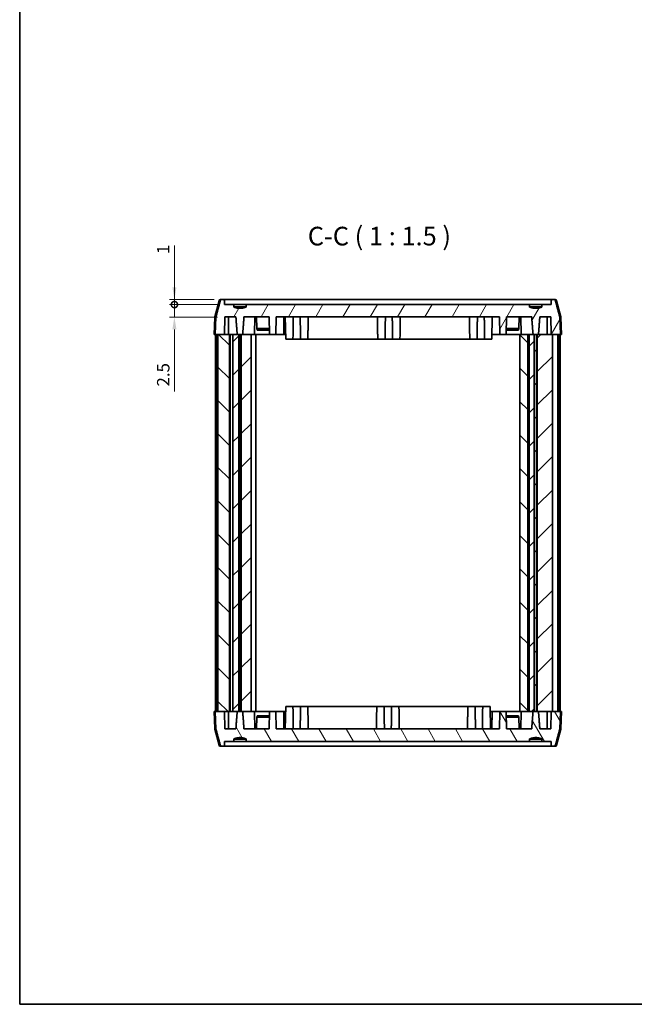
# Model space of a CAD drawing. Units: millimetres. Extents: x 0 to 1985, y 0 to 422.
# Drawn here: x 401 to 525, y 0 to 198 of the extents above; entities that cross this region are included whole.
import ezdxf

# ---------------------------------------------------------------- set-up
doc = ezdxf.new("R2010")
doc.units = ezdxf.units.MM
doc.layers.get('Defpoints').update_dxf_attribs({"lineweight": 25})
for name, color, linetype, lineweight in [('Border (ISO)', 7, 'Continuous', 35), ('Dimension (ISO)', 7, 'Continuous', 18), ('Hatch (ISO)', 1, 'Continuous', 18), ('Symbol (ISO)', 7, 'Continuous', 18), ('Visible (ISO)', 7, 'Continuous', 35)]:
    doc.layers.add(name, color=color, linetype=linetype, lineweight=lineweight)
doc.styles.add('Note Text (TK)', font='txt')
doc.dimstyles.new('Default - Method 1b (TK)', dxfattribs={"dimtxt": 2.5, "dimasz": 2.5, "dimexe": 1, "dimexo": 1.5, "dimgap": 1, "dimtad": 1, "dimtoh": 1, "dimrnd": 1e-08, "dimdsep": 46, "dimtxsty": 'Note Text (TK)', "dimcen": 0.09, "dimdle": 5, "dimclrd": 100, "dimclre": 100, "dimclrt": 7, "dimadec": 1, "dimazin": 1, "dimtfac": 1, "dimtmove": 0, "dimatfit": 3, "dimfxl": 1, "dimtolj": 1, "dimlwd": -1, "dimlwe": -1, "dimarcsym": 0})
pattern_1 = [(45, (379.25, -12), (-3.3676, 3.3676), [])]

# ---------------------------------------------------------------- blocks, each defined once
blk = doc.blocks.new('図面枠 tk図枠')
at = {"layer": 'Border (ISO)'}
for p, q in [((14.5, 289), (14.5, 8)), ((14.5, 8), (405.5, 8))]:
    blk.add_line(p, q, dxfattribs=at)
blk = doc.blocks.new('_DotSmall')
at = {"color": 0, "linetype": 'ByBlock', "const_width": 0.5}
blk.add_lwpolyline([(-0.0625, 0, 1), (0.0625, 0, 1)], format="xyb", close=True, dxfattribs=at)
blk = doc.blocks.new('*D33')
at = {"layer": 'Defpoints', "color": 0}
for p in [(432.17, 141.98), (441.71, 141.98), (442.29, 140.98)]:
    blk.add_point(p, dxfattribs=at)
at = {"layer": 'Dimension (ISO)', "color": 100}
for p, q in [((432.17, 144.48), (432.17, 152.92)), ((440.21, 141.98), (431.17, 141.98)), ((440.79, 140.98), (431.17, 140.98)), ((432.17, 140.98), (432.17, 141.98)), ((432.17, 140.98), (432.17, 138.48))]:
    blk.add_line(p, q, dxfattribs=at)
blk.add_solid([(431.76, 144.48), (432.59, 144.48), (432.17, 141.98)], dxfattribs=at)
at = {"layer": 'Dimension (ISO)', "color": 100, "xscale": 2.5, "yscale": 2.5, "zscale": 2.5, "rotation": 90}
blk.add_blockref('_DotSmall', (432.17, 140.98), dxfattribs=at)
at = {"layer": 'Dimension (ISO)', "color": 7, "insert": (429.92, 151.17), "char_height": 2.5, "attachment_point": 4, "rotation": 90, "style": 'Note Text (TK)'}
blk.add_mtext('\\A1;1', dxfattribs=at)
blk = doc.blocks.new('*D34')
at = {"layer": 'Defpoints', "color": 0}
for p in [(432.17, 140.98), (442.29, 140.98), (442.35, 138.48)]:
    blk.add_point(p, dxfattribs=at)
at = {"layer": 'Dimension (ISO)', "color": 100}
for p, q in [((432.17, 140.98), (432.17, 145.98)), ((440.79, 140.98), (431.17, 140.98)), ((432.17, 140.98), (432.17, 138.48)), ((440.85, 138.48), (431.17, 138.48)), ((432.17, 135.98), (432.17, 123.47))]:
    blk.add_line(p, q, dxfattribs=at)
blk.add_solid([(431.76, 135.98), (432.59, 135.98), (432.17, 138.48)], dxfattribs=at)
at = {"layer": 'Dimension (ISO)', "color": 100, "xscale": 2.5, "yscale": 2.5, "zscale": 2.5, "rotation": 270}
blk.add_blockref('_DotSmall', (432.17, 140.98), dxfattribs=at)
at = {"layer": 'Dimension (ISO)', "color": 7, "insert": (429.92, 124.47), "char_height": 2.5, "attachment_point": 4, "rotation": 90, "style": 'Note Text (TK)'}
blk.add_mtext('\\A1;2.5', dxfattribs=at)

msp = doc.modelspace()

# ---------------------------------------------------------------- hatches: boundary and pattern name
at = {"layer": 'Hatch (ISO)'}
h = msp.add_hatch(dxfattribs=at)
h.set_pattern_fill('ANSI31', color=256, scale=38.1, angle=90.00021, style=0)
h.set_pattern_definition([(135.0002, (393.75, -4), (-3.36758, -3.36761), [])])
edge = h.paths.add_edge_path()
edge.add_line((460.6423, 148.5315), (459.106, 148.5315))
edge.add_line((459.106, 148.5315), (459.106, 148.3315))
edge.add_spline(control_points=[(459.106, 148.3315), (459.8742, 148.1348), (460.6423, 148.3315)], knot_values=[0, 0, 0, 0.15491933, 0.15491933, 0.15491933], weights=[1, 1.03448276, 1], degree=2, periodic=0)
edge.add_line((460.6423, 148.3315), (460.6423, 148.5315))
h = msp.add_hatch(dxfattribs=at)
h.set_pattern_fill('ANSI31', color=256, scale=38.1, angle=14.999978, style=0)
h.set_pattern_definition([(60, (379.25, -12), (-4.12445, 2.38125), [])])
edge = h.paths.add_edge_path()
edge.add_spline(control_points=[(446.604, 140.4815), (446.3675, 140.3892), (446.1423, 140.3315)], knot_values=[0, 0, 0, 0.04512382, 0.04512382, 0.04512382], weights=[1, 1.01549807, 1.02542373], degree=2, periodic=0)
edge.add_spline(control_points=[(446.1423, 140.3315), (445.3742, 140.1348), (444.606, 140.3315)], knot_values=[0.04512382, 0.04512382, 0.04512382, 0.20587418, 0.20587418, 0.20587418], weights=[1.02542373, 1.06078317, 1.02542373], degree=2, periodic=0)
edge.add_spline(control_points=[(444.606, 140.3315), (444.3808, 140.3892), (444.1443, 140.4815)], knot_values=[0.20587418, 0.20587418, 0.20587418, 0.25099801, 0.25099801, 0.25099801], weights=[1.02542373, 1.01549807, 1], degree=2, periodic=0)
edge.add_line((444.1443, 140.4815), (444.1443, 140.9815))
edge.add_line((444.1443, 140.9815), (442.2892, 140.9815))
edge.add_line((442.2892, 140.9815), (442.2766, 141.6867))
edge.add_spline(control_points=[(442.2766, 141.6867), (442.276, 141.7224), (442.2673, 141.7633), (442.2394, 141.8299), (442.2145, 141.8668), (442.1614, 141.9194), (442.1238, 141.9442), (442.0542, 141.9728), (442.0096, 141.9815), (441.9718, 141.9815)], knot_values=[0.09008477, 0.09008477, 0.09008477, 0.09008477, 0.10061521, 0.10061521, 0.11175795, 0.11175795, 0.1230115, 0.1230115, 0.13435368, 0.13435368, 0.13435368, 0.13435368], degree=3, periodic=0)
edge.add_line((441.9718, 141.9815), (441.718, 141.9815))
edge.add_spline(control_points=[(441.718, 141.9815), (441.6802, 141.9815), (441.6357, 141.9728), (441.5661, 141.9442), (441.5286, 141.9194), (441.4756, 141.8669), (441.4507, 141.83), (441.4316, 141.7843), (441.4273, 141.772), (441.4238, 141.7592)], knot_values=[0.1343211, 0.1343211, 0.1343211, 0.1343211, 0.14565308, 0.14565308, 0.15689517, 0.15689517, 0.1680333, 0.1680333, 0.17172697, 0.17172697, 0.17172697, 0.17172697], degree=3, periodic=0)
edge.add_spline(control_points=[(441.4238, 141.7592), (440.994, 140.1784), (440.5421, 138.5145)], knot_values=[0.00003048, 0.00003048, 0.00003048, 0.33625969, 0.33625969, 0.33625969], weights=[1.00000006, 1.00031991, 1.00000007], degree=2, periodic=0)
edge.add_spline(control_points=[(440.5421, 138.5145), (440.5362, 138.4925), (440.5327, 138.4691), (440.532, 138.4473)], knot_values=[0.17159184, 0.17159184, 0.17159184, 0.17159184, 0.17792111, 0.17792111, 0.17792111, 0.17792111], degree=3, periodic=0)
edge.add_line((440.532, 138.4473), (440.4093, 134.9815))
edge.add_line((440.4093, 134.9815), (440.9161, 134.9815))
edge.add_line((440.9161, 134.9815), (442.2867, 134.9815))
edge.add_line((442.2867, 134.9815), (442.3488, 138.4815))
edge.add_line((442.3488, 138.4815), (444.5638, 138.4815))
edge.add_spline(control_points=[(444.5638, 138.4815), (444.6999, 136.3824), (444.8333, 134.9815)], knot_values=[0, 0, 0, 0.35104554, 0.35104554, 0.35104554], weights=[1, 1.00102372, 1], degree=2, periodic=0)
edge.add_line((444.8333, 134.9815), (445.1319, 134.9815))
edge.add_line((445.1319, 134.9815), (445.1896, 134.9815))
edge.add_line((445.1896, 134.9815), (445.5587, 134.9815))
edge.add_line((445.5587, 134.9815), (445.6164, 134.9815))
edge.add_line((445.6164, 134.9815), (445.915, 134.9815))
edge.add_spline(control_points=[(445.915, 134.9815), (446.0484, 136.3824), (446.1845, 138.4815)], knot_values=[0, 0, 0, 0.35104554, 0.35104554, 0.35104554], weights=[1, 1.00102372, 1], degree=2, periodic=0)
edge.add_line((446.1845, 138.4815), (451.2631, 138.4815))
edge.add_line((451.2631, 138.4815), (451.3242, 134.9815))
edge.add_line((451.3242, 134.9815), (452.6242, 134.9815))
edge.add_line((452.6242, 134.9815), (452.6853, 138.4815))
edge.add_line((452.6853, 138.4815), (497.6631, 138.4815))
edge.add_line((497.6631, 138.4815), (497.7242, 134.9815))
edge.add_line((497.7242, 134.9815), (499.0242, 134.9815))
edge.add_line((499.0242, 134.9815), (499.0853, 138.4815))
edge.add_line((499.0853, 138.4815), (504.1638, 138.4815))
edge.add_spline(control_points=[(504.1638, 138.4815), (504.2999, 136.3824), (504.4333, 134.9815)], knot_values=[0, 0, 0, 0.35104554, 0.35104554, 0.35104554], weights=[1, 1.00102372, 1], degree=2, periodic=0)
edge.add_line((504.4333, 134.9815), (504.6819, 134.9815))
edge.add_line((504.6819, 134.9815), (504.7396, 134.9815))
edge.add_line((504.7396, 134.9815), (505.2087, 134.9815))
edge.add_line((505.2087, 134.9815), (505.2664, 134.9815))
edge.add_line((505.2664, 134.9815), (505.515, 134.9815))
edge.add_spline(control_points=[(505.515, 134.9815), (505.6484, 136.3824), (505.7845, 138.4815)], knot_values=[0, 0, 0, 0.35104554, 0.35104554, 0.35104554], weights=[1, 1.00102372, 1], degree=2, periodic=0)
edge.add_line((505.7845, 138.4815), (507.9995, 138.4815))
edge.add_line((507.9995, 138.4815), (508.0617, 134.9815))
edge.add_line((508.0617, 134.9815), (508.3322, 134.9815))
edge.add_line((508.3322, 134.9815), (509.939, 134.9815))
edge.add_line((509.939, 134.9815), (509.8164, 138.4473))
edge.add_spline(control_points=[(509.8164, 138.4473), (509.8156, 138.4691), (509.8122, 138.4925), (509.8062, 138.5145)], knot_values=[0.00103114, 0.00103114, 0.00103114, 0.00103114, 0.0073604, 0.0073604, 0.0073604, 0.0073604], degree=3, periodic=0)
edge.add_spline(control_points=[(509.8062, 138.5145), (509.3544, 140.1784), (508.9245, 141.7592)], knot_values=[0.00003779, 0.00003779, 0.00003779, 0.336267, 0.336267, 0.336267], weights=[1.00000007, 1.00031991, 1.00000006], degree=2, periodic=0)
edge.add_spline(control_points=[(508.9245, 141.7592), (508.921, 141.772), (508.9167, 141.7843), (508.8976, 141.83), (508.8727, 141.8669), (508.8197, 141.9194), (508.7822, 141.9442), (508.7126, 141.9728), (508.6681, 141.9815), (508.6303, 141.9815)], knot_values=[0.00736067, 0.00736067, 0.00736067, 0.00736067, 0.01105434, 0.01105434, 0.02219248, 0.02219248, 0.03343456, 0.03343456, 0.04476654, 0.04476654, 0.04476654, 0.04476654], degree=3, periodic=0)
edge.add_line((508.6303, 141.9815), (508.3765, 141.9815))
edge.add_spline(control_points=[(508.3765, 141.9815), (508.3387, 141.9815), (508.2942, 141.9728), (508.2245, 141.9442), (508.1869, 141.9194), (508.1339, 141.8668), (508.1089, 141.8299), (508.081, 141.7633), (508.0723, 141.7224), (508.0717, 141.6867)], knot_values=[0.04477705, 0.04477705, 0.04477705, 0.04477705, 0.05611923, 0.05611923, 0.06737279, 0.06737279, 0.07851552, 0.07851552, 0.08904596, 0.08904596, 0.08904596, 0.08904596], degree=3, periodic=0)
edge.add_line((508.0717, 141.6867), (508.0592, 140.9815))
edge.add_line((508.0592, 140.9815), (506.204, 140.9815))
edge.add_line((506.204, 140.9815), (506.204, 140.4815))
edge.add_spline(control_points=[(506.204, 140.4815), (505.9675, 140.3892), (505.7423, 140.3315)], knot_values=[0, 0, 0, 0.04512382, 0.04512382, 0.04512382], weights=[1, 1.01549807, 1.02542373], degree=2, periodic=0)
edge.add_spline(control_points=[(505.7423, 140.3315), (504.9742, 140.1348), (504.206, 140.3315)], knot_values=[0.04512382, 0.04512382, 0.04512382, 0.20587418, 0.20587418, 0.20587418], weights=[1.02542373, 1.06078317, 1.02542373], degree=2, periodic=0)
edge.add_spline(control_points=[(504.206, 140.3315), (503.9808, 140.3892), (503.7443, 140.4815)], knot_values=[0.20587418, 0.20587418, 0.20587418, 0.25099801, 0.25099801, 0.25099801], weights=[1.02542373, 1.01549807, 1], degree=2, periodic=0)
edge.add_line((503.7443, 140.4815), (503.7443, 140.9815))
edge.add_line((503.7443, 140.9815), (446.604, 140.9815))
edge.add_line((446.604, 140.9815), (446.604, 140.4815))
h = msp.add_hatch(dxfattribs=at)
h.set_pattern_fill('ANSI31', color=256, scale=38.1, style=0)
h.set_pattern_definition(pattern_1)
edge = h.paths.add_edge_path()
edge.add_line((505.7423, 140.5315), (504.206, 140.5315))
edge.add_line((504.206, 140.5315), (504.206, 140.3315))
edge.add_spline(control_points=[(504.206, 140.3315), (504.9742, 140.1348), (505.7423, 140.3315)], knot_values=[0, 0, 0, 0.15491933, 0.15491933, 0.15491933], weights=[1, 1.03448276, 1], degree=2, periodic=0)
edge.add_line((505.7423, 140.3315), (505.7423, 140.5315))
h = msp.add_hatch(dxfattribs=at)
h.set_pattern_fill('ANSI31', color=256, scale=38.1, angle=90.00021, style=0)
h.set_pattern_definition([(135.0002, (379.25, -12), (-3.36758, -3.36761), [])])
h.paths.add_polyline_path([(445.5587, 134.9815), (445.1896, 134.9815), (445.1896, 58.9815), (445.5587, 58.9815)])
h.paths.add_polyline_path([(504.7396, 134.9815), (504.7396, 58.9815), (505.2087, 58.9815), (505.2087, 134.9815)])
h.paths.add_polyline_path([(440.9161, 134.9815), (440.9161, 58.9815), (442.2867, 58.9815), (443.2551, 58.9815), (443.2551, 134.9815), (442.2867, 134.9815)])
h.paths.add_polyline_path([(503.3742, 58.9815), (503.3742, 134.9815), (501.7742, 134.9815), (501.7742, 58.9815)])
h = msp.add_hatch(dxfattribs=at)
h.set_pattern_fill('ANSI31', color=256, scale=38.1, style=0)
h.set_pattern_definition(pattern_1)
h.paths.add_polyline_path([(447.6127, 58.9815), (447.6127, 134.9815), (445.915, 134.9815), (445.6164, 134.9815), (445.6164, 58.9815), (445.915, 58.9815)])
h.paths.add_polyline_path([(504.6819, 58.9815), (504.6819, 134.9815), (504.4333, 134.9815), (503.6742, 134.9815), (503.6742, 58.9815), (504.4333, 58.9815)])
h.paths.add_polyline_path([(445.1319, 58.9815), (445.1319, 134.9815), (444.8333, 134.9815), (443.9383, 134.9815), (443.9383, 58.9815), (444.8333, 58.9815)])
h.paths.add_polyline_path([(508.3322, 134.9815), (508.0617, 134.9815), (505.515, 134.9815), (505.2664, 134.9815), (505.2664, 58.9815), (505.515, 58.9815), (508.0617, 58.9815), (508.3322, 58.9815)])
h = msp.add_hatch(dxfattribs=at)
h.set_pattern_fill('ANSI31', color=256, scale=38.1, angle=105.000246, style=0)
h.set_pattern_definition([(150, (393.75, -4), (-2.38123, -4.12446), [])])
edge = h.paths.add_edge_path()
edge.add_line((459.106, 61.4315), (460.6423, 61.4315))
edge.add_line((460.6423, 61.4315), (460.6423, 61.6315))
edge.add_spline(control_points=[(460.6423, 61.6315), (459.8742, 61.8282), (459.106, 61.6315)], knot_values=[0, 0, 0, 0.15491933, 0.15491933, 0.15491933], weights=[1, 1.03448276, 1], degree=2, periodic=0)
edge.add_line((459.106, 61.6315), (459.106, 61.4315))
h = msp.add_hatch(dxfattribs=at)
h.set_pattern_fill('ANSI31', color=256, scale=38.1, angle=-14.999978, style=0)
h.set_pattern_definition([(30, (393.75, -4), (-2.38125, 4.12445), [])])
edge = h.paths.add_edge_path()
edge.add_line((518.706, 61.4315), (520.2423, 61.4315))
edge.add_line((520.2423, 61.4315), (520.2423, 61.6315))
edge.add_spline(control_points=[(520.2423, 61.6315), (519.4742, 61.8282), (518.706, 61.6315)], knot_values=[0, 0, 0, 0.15491933, 0.15491933, 0.15491933], weights=[1, 1.03448276, 1], degree=2, periodic=0)
edge.add_line((518.706, 61.6315), (518.706, 61.4315))
h = msp.add_hatch(dxfattribs=at)
h.set_pattern_fill('ANSI31', color=256, scale=38.1, angle=75.000175, style=0)
h.set_pattern_definition([(120, (379.25, -12), (-4.12444, -2.38126), [])])
edge = h.paths.add_edge_path()
edge.add_spline(control_points=[(444.1443, 53.4815), (444.3808, 53.5738), (444.606, 53.6315)], knot_values=[0, 0, 0, 0.04512382, 0.04512382, 0.04512382], weights=[1, 1.01549807, 1.02542373], degree=2, periodic=0)
edge.add_spline(control_points=[(444.606, 53.6315), (445.3742, 53.8282), (446.1423, 53.6315)], knot_values=[0.04512382, 0.04512382, 0.04512382, 0.20587418, 0.20587418, 0.20587418], weights=[1.02542373, 1.06078317, 1.02542373], degree=2, periodic=0)
edge.add_spline(control_points=[(446.1423, 53.6315), (446.3675, 53.5738), (446.604, 53.4815)], knot_values=[0.20587418, 0.20587418, 0.20587418, 0.25099801, 0.25099801, 0.25099801], weights=[1.02542373, 1.01549807, 1], degree=2, periodic=0)
edge.add_line((446.604, 53.4815), (446.604, 52.9815))
edge.add_line((446.604, 52.9815), (503.7443, 52.9815))
edge.add_line((503.7443, 52.9815), (503.7443, 53.4815))
edge.add_spline(control_points=[(503.7443, 53.4815), (503.9808, 53.5738), (504.206, 53.6315)], knot_values=[0, 0, 0, 0.04512382, 0.04512382, 0.04512382], weights=[1, 1.01549807, 1.02542373], degree=2, periodic=0)
edge.add_spline(control_points=[(504.206, 53.6315), (504.9742, 53.8282), (505.7423, 53.6315)], knot_values=[0.04512382, 0.04512382, 0.04512382, 0.20587418, 0.20587418, 0.20587418], weights=[1.02542373, 1.06078317, 1.02542373], degree=2, periodic=0)
edge.add_spline(control_points=[(505.7423, 53.6315), (505.9675, 53.5738), (506.204, 53.4815)], knot_values=[0.20587418, 0.20587418, 0.20587418, 0.25099801, 0.25099801, 0.25099801], weights=[1.02542373, 1.01549807, 1], degree=2, periodic=0)
edge.add_line((506.204, 53.4815), (506.204, 52.9815))
edge.add_line((506.204, 52.9815), (508.0592, 52.9815))
edge.add_line((508.0592, 52.9815), (508.0717, 52.2763))
edge.add_spline(control_points=[(508.0717, 52.2763), (508.0723, 52.2406), (508.081, 52.1997), (508.1089, 52.1331), (508.1339, 52.0962), (508.1869, 52.0437), (508.2245, 52.0189), (508.2942, 51.9903), (508.3387, 51.9815), (508.3765, 51.9815)], knot_values=[0.09008477, 0.09008477, 0.09008477, 0.09008477, 0.10061521, 0.10061521, 0.11175795, 0.11175795, 0.1230115, 0.1230115, 0.13435368, 0.13435368, 0.13435368, 0.13435368], degree=3, periodic=0)
edge.add_line((508.3765, 51.9815), (508.6303, 51.9815))
edge.add_spline(control_points=[(508.6303, 51.9815), (508.6681, 51.9815), (508.7126, 51.9903), (508.7822, 52.0188), (508.8197, 52.0436), (508.8727, 52.0961), (508.8976, 52.1331), (508.9167, 52.1787), (508.921, 52.191), (508.9245, 52.2039)], knot_values=[0.1343211, 0.1343211, 0.1343211, 0.1343211, 0.14565308, 0.14565308, 0.15689517, 0.15689517, 0.1680333, 0.1680333, 0.17172697, 0.17172697, 0.17172697, 0.17172697], degree=3, periodic=0)
edge.add_spline(control_points=[(508.9245, 52.2039), (509.3544, 53.7846), (509.8062, 55.4485)], knot_values=[0.00003048, 0.00003048, 0.00003048, 0.33625969, 0.33625969, 0.33625969], weights=[1.00000006, 1.00031991, 1.00000007], degree=2, periodic=0)
edge.add_spline(control_points=[(509.8062, 55.4485), (509.8122, 55.4705), (509.8156, 55.4939), (509.8164, 55.5157)], knot_values=[0.17159186, 0.17159186, 0.17159186, 0.17159186, 0.17792112, 0.17792112, 0.17792112, 0.17792112], degree=3, periodic=0)
edge.add_line((509.8164, 55.5157), (509.939, 58.9815))
edge.add_line((509.939, 58.9815), (508.3322, 58.9815))
edge.add_line((508.3322, 58.9815), (508.0617, 58.9815))
edge.add_line((508.0617, 58.9815), (507.9995, 55.4815))
edge.add_line((507.9995, 55.4815), (505.7845, 55.4815))
edge.add_spline(control_points=[(505.7845, 55.4815), (505.6484, 57.5806), (505.515, 58.9815)], knot_values=[0, 0, 0, 0.35104554, 0.35104554, 0.35104554], weights=[1, 1.00102372, 1], degree=2, periodic=0)
edge.add_line((505.515, 58.9815), (505.2664, 58.9815))
edge.add_line((505.2664, 58.9815), (505.2087, 58.9815))
edge.add_line((505.2087, 58.9815), (504.7396, 58.9815))
edge.add_line((504.7396, 58.9815), (504.6819, 58.9815))
edge.add_line((504.6819, 58.9815), (504.4333, 58.9815))
edge.add_spline(control_points=[(504.4333, 58.9815), (504.2999, 57.5806), (504.1638, 55.4815)], knot_values=[0, 0, 0, 0.35104554, 0.35104554, 0.35104554], weights=[1, 1.00102372, 1], degree=2, periodic=0)
edge.add_line((504.1638, 55.4815), (499.0853, 55.4815))
edge.add_line((499.0853, 55.4815), (499.0242, 58.9815))
edge.add_line((499.0242, 58.9815), (497.7242, 58.9815))
edge.add_line((497.7242, 58.9815), (497.6631, 55.4815))
edge.add_line((497.6631, 55.4815), (452.6853, 55.4815))
edge.add_line((452.6853, 55.4815), (452.6242, 58.9815))
edge.add_line((452.6242, 58.9815), (451.3242, 58.9815))
edge.add_line((451.3242, 58.9815), (451.2631, 55.4815))
edge.add_line((451.2631, 55.4815), (446.1845, 55.4815))
edge.add_spline(control_points=[(446.1845, 55.4815), (446.0484, 57.5806), (445.915, 58.9815)], knot_values=[0, 0, 0, 0.35104554, 0.35104554, 0.35104554], weights=[1, 1.00102372, 1], degree=2, periodic=0)
edge.add_line((445.915, 58.9815), (445.6164, 58.9815))
edge.add_line((445.6164, 58.9815), (445.5587, 58.9815))
edge.add_line((445.5587, 58.9815), (445.1896, 58.9815))
edge.add_line((445.1896, 58.9815), (445.1319, 58.9815))
edge.add_line((445.1319, 58.9815), (444.8333, 58.9815))
edge.add_spline(control_points=[(444.8333, 58.9815), (444.6999, 57.5806), (444.5638, 55.4815)], knot_values=[0, 0, 0, 0.35104554, 0.35104554, 0.35104554], weights=[1, 1.00102372, 1], degree=2, periodic=0)
edge.add_line((444.5638, 55.4815), (442.3488, 55.4815))
edge.add_line((442.3488, 55.4815), (442.2867, 58.9815))
edge.add_line((442.2867, 58.9815), (440.9161, 58.9815))
edge.add_line((440.9161, 58.9815), (440.4093, 58.9815))
edge.add_line((440.4093, 58.9815), (440.532, 55.5157))
edge.add_spline(control_points=[(440.532, 55.5157), (440.5327, 55.494), (440.5362, 55.4705), (440.5421, 55.4485)], knot_values=[0.00103114, 0.00103114, 0.00103114, 0.00103114, 0.0073604, 0.0073604, 0.0073604, 0.0073604], degree=3, periodic=0)
edge.add_spline(control_points=[(440.5421, 55.4485), (440.994, 53.7846), (441.4238, 52.2039)], knot_values=[0.00003779, 0.00003779, 0.00003779, 0.336267, 0.336267, 0.336267], weights=[1.00000007, 1.00031991, 1.00000006], degree=2, periodic=0)
edge.add_spline(control_points=[(441.4238, 52.2039), (441.4273, 52.191), (441.4316, 52.1787), (441.4507, 52.1331), (441.4756, 52.0961), (441.5286, 52.0436), (441.5661, 52.0188), (441.6357, 51.9903), (441.6802, 51.9815), (441.718, 51.9815)], knot_values=[0.00736067, 0.00736067, 0.00736067, 0.00736067, 0.01105434, 0.01105434, 0.02219248, 0.02219248, 0.03343456, 0.03343456, 0.04476654, 0.04476654, 0.04476654, 0.04476654], degree=3, periodic=0)
edge.add_line((441.718, 51.9815), (441.9718, 51.9815))
edge.add_spline(control_points=[(441.9718, 51.9815), (442.0096, 51.9815), (442.0542, 51.9903), (442.1238, 52.0189), (442.1614, 52.0437), (442.2145, 52.0962), (442.2394, 52.1331), (442.2673, 52.1997), (442.276, 52.2406), (442.2766, 52.2763)], knot_values=[0.04477705, 0.04477705, 0.04477705, 0.04477705, 0.05611923, 0.05611923, 0.06737279, 0.06737279, 0.07851552, 0.07851552, 0.08904596, 0.08904596, 0.08904596, 0.08904596], degree=3, periodic=0)
edge.add_line((442.2766, 52.2763), (442.2892, 52.9815))
edge.add_line((442.2892, 52.9815), (444.1443, 52.9815))
edge.add_line((444.1443, 52.9815), (444.1443, 53.4815))

# ---------------------------------------------------------------- linework, layer by layer
at = {"layer": 'Visible (ISO)'}
for p, q in [((441.1746, 141.7592), (440.3052, 138.5145)), ((441.4644, 141.9815), (441.718, 141.9815)), ((441.9718, 141.9815), (441.718, 141.9815)), ((453.7617, 141.9815), (441.9718, 141.9815)), ((442.2892, 140.9815), (442.2766, 141.6867)), ((444.1443, 140.9815), (442.2892, 140.9815)), ((444.1443, 140.4815), (444.1443, 140.9815)), ((444.1443, 140.9815), (446.604, 140.9815)), ((503.7443, 140.9815), (446.604, 140.9815)), ((446.604, 140.9815), (446.604, 140.4815)), ((454.5122, 141.9815), (453.7617, 141.9815)), ((495.8362, 141.9815), (454.5122, 141.9815)), ((496.5867, 141.9815), (495.8362, 141.9815)), ((508.3765, 141.9815), (496.5867, 141.9815)), ((503.7443, 140.4815), (503.7443, 140.9815)), ((503.7443, 140.9815), (506.204, 140.9815)), ((508.0592, 140.9815), (506.204, 140.9815)), ((506.204, 140.9815), (506.204, 140.4815)), ((508.0717, 141.6867), (508.0592, 140.9815)), ((508.6303, 141.9815), (508.3765, 141.9815)), ((508.6303, 141.9815), (508.8839, 141.9815)), ((509.1737, 141.7592), (510.0431, 138.5145)), ((444.1443, 140.5315), (444.606, 140.5315)), ((446.1423, 140.5315), (444.606, 140.5315)), ((444.606, 140.5315), (444.606, 140.3315)), ((446.1423, 140.3315), (446.1423, 140.5315)), ((446.1423, 140.5315), (446.604, 140.5315)), ((503.7443, 140.5315), (504.206, 140.5315)), ((505.7423, 140.5315), (504.206, 140.5315)), ((504.206, 140.5315), (504.206, 140.3315)), ((505.7423, 140.3315), (505.7423, 140.5315)), ((505.7423, 140.5315), (506.204, 140.5315)), ((440.2952, 138.4473), (440.1742, 134.9815)), ((440.532, 138.4473), (440.4093, 134.9815)), ((442.2867, 134.9815), (442.3488, 138.4815)), ((442.3488, 138.4815), (444.5638, 138.4815)), ((443.0742, 134.9815), (443.0742, 138.4815)), ((446.1845, 138.4815), (451.2631, 138.4815)), ((448.3242, 134.9815), (448.3853, 138.4815)), ((448.6853, 138.4815), (448.8084, 136.1311)), ((451.2631, 138.4815), (451.3242, 134.9815)), ((452.6242, 134.9815), (452.6853, 138.4815)), ((452.6853, 138.4815), (497.6631, 138.4815)), ((454.1867, 134.9815), (454.1943, 138.4815)), ((454.5916, 133.9815), (454.5131, 138.4815)), ((496.1442, 133.9815), (496.2227, 138.4815)), ((497.6631, 138.4815), (497.7242, 134.9815)), ((499.0242, 134.9815), (499.0853, 138.4815)), ((499.0853, 138.4815), (504.1638, 138.4815)), ((501.6631, 138.4815), (501.5399, 136.1311)), ((502.0242, 134.9815), (501.9631, 138.4815)), ((505.7845, 138.4815), (507.9995, 138.4815)), ((507.2742, 138.4815), (507.2742, 134.9815)), ((507.9995, 138.4815), (508.0617, 134.9815)), ((509.939, 134.9815), (509.8164, 138.4473)), ((510.0531, 138.4473), (510.1742, 134.9815)), ((440.4093, 134.9815), (440.1742, 134.9815)), ((440.4093, 134.9815), (442.2867, 134.9815)), ((440.4242, 134.9815), (440.4242, 58.9815)), ((440.6301, 134.9815), (440.6301, 58.9815)), ((440.9161, 134.9815), (440.9161, 58.9815)), ((443.2551, 134.9815), (440.9161, 134.9815)), ((443.2551, 58.9815), (443.2551, 134.9815)), ((443.2551, 134.9815), (443.3913, 134.9815)), ((443.3742, 134.9815), (443.3742, 58.9815)), ((443.9383, 134.9815), (443.3913, 134.9815)), ((445.1319, 134.9815), (443.9383, 134.9815)), ((443.9383, 134.9815), (443.9383, 58.9815)), ((444.8333, 134.9815), (445.915, 134.9815)), ((445.1319, 58.9815), (445.1319, 134.9815)), ((445.5587, 134.9815), (445.1896, 134.9815)), ((445.1896, 134.9815), (445.1896, 58.9815)), ((445.5587, 58.9815), (445.5587, 134.9815)), ((447.6127, 134.9815), (445.6164, 134.9815)), ((445.6164, 134.9815), (445.6164, 58.9815)), ((447.6127, 58.9815), (447.6127, 134.9815)), ((448.5742, 134.9815), (447.6127, 134.9815)), ((448.5742, 134.9815), (448.5742, 58.9815)), ((451.3242, 134.9815), (448.5742, 134.9815)), ((448.8084, 136.1311), (448.8241, 135.8315)), ((451.3041, 136.1311), (448.8084, 136.1311)), ((448.8241, 135.8315), (451.3093, 135.8315)), ((451.3242, 134.9815), (452.6242, 134.9815)), ((454.1867, 134.9815), (452.6242, 134.9815)), ((454.5742, 134.9815), (454.1867, 134.9815)), ((456.0567, 133.9815), (456.0742, 134.9815)), ((457.5916, 133.9815), (457.5742, 134.9815)), ((459.0567, 133.9815), (459.0742, 134.9815)), ((473.1416, 133.9815), (473.1242, 134.9815)), ((474.6067, 133.9815), (474.6242, 134.9815)), ((476.1416, 133.9815), (476.1242, 134.9815)), ((477.6067, 133.9815), (477.6242, 134.9815)), ((491.6791, 133.9815), (491.6616, 134.9815)), ((493.1442, 133.9815), (493.1616, 134.9815)), ((494.6791, 133.9815), (494.6616, 134.9815)), ((497.7242, 134.9815), (496.1616, 134.9815)), ((497.7242, 134.9815), (499.0242, 134.9815)), ((501.7742, 134.9815), (499.0242, 134.9815)), ((499.039, 135.8315), (501.5242, 135.8315)), ((501.5399, 136.1311), (499.0442, 136.1311)), ((501.5242, 135.8315), (501.5399, 136.1311)), ((503.3742, 134.9815), (501.7742, 134.9815)), ((501.7742, 134.9815), (501.7742, 58.9815)), ((503.3742, 58.9815), (503.3742, 134.9815)), ((503.3742, 134.9815), (503.4759, 134.9815)), ((503.4742, 134.9815), (503.4742, 58.9815)), ((503.6742, 134.9815), (503.4759, 134.9815)), ((504.6819, 134.9815), (503.6742, 134.9815)), ((503.6742, 134.9815), (503.6742, 58.9815)), ((504.4333, 134.9815), (505.515, 134.9815)), ((504.6819, 58.9815), (504.6819, 134.9815)), ((504.7396, 134.9815), (504.7396, 58.9815)), ((505.2087, 134.9815), (504.7396, 134.9815)), ((505.2087, 58.9815), (505.2087, 134.9815)), ((508.3322, 134.9815), (505.2664, 134.9815)), ((505.2664, 134.9815), (505.2664, 58.9815)), ((508.0617, 134.9815), (509.939, 134.9815)), ((508.3322, 134.9815), (508.3322, 58.9815)), ((508.3322, 134.9815), (509.4322, 134.9815)), ((509.4322, 134.9815), (509.4322, 58.9815)), ((509.7182, 134.9815), (509.7182, 58.9815)), ((509.9242, 134.9815), (509.9242, 58.9815)), ((510.1742, 134.9815), (509.939, 134.9815)), ((456.0567, 133.9815), (454.5916, 133.9815)), ((456.0567, 133.9815), (457.5916, 133.9815)), ((459.0567, 133.9815), (457.5916, 133.9815)), ((459.0567, 133.9815), (473.1416, 133.9815)), ((474.6067, 133.9815), (473.1416, 133.9815)), ((474.6067, 133.9815), (476.1416, 133.9815)), ((477.6067, 133.9815), (476.1416, 133.9815)), ((477.6067, 133.9815), (491.6791, 133.9815)), ((493.1442, 133.9815), (491.6791, 133.9815)), ((493.1442, 133.9815), (494.6791, 133.9815)), ((496.1442, 133.9815), (494.6791, 133.9815)), ((454.5916, 59.9815), (454.5131, 55.4815)), ((454.5916, 59.9815), (456.0567, 59.9815)), ((457.5916, 59.9815), (456.0567, 59.9815)), ((456.0567, 59.9815), (456.0742, 58.9815)), ((457.5916, 59.9815), (457.5742, 58.9815)), ((457.5916, 59.9815), (459.0567, 59.9815)), ((472.9416, 59.9815), (459.0567, 59.9815)), ((459.0567, 59.9815), (459.0742, 58.9815)), ((472.9416, 59.9815), (472.9242, 58.9815)), ((472.9416, 59.9815), (474.4067, 59.9815)), ((475.9416, 59.9815), (474.4067, 59.9815)), ((474.4067, 59.9815), (474.4242, 58.9815)), ((475.9416, 59.9815), (475.9242, 58.9815)), ((475.9416, 59.9815), (477.4067, 59.9815)), ((491.2916, 59.9815), (477.4067, 59.9815)), ((477.4067, 59.9815), (477.4242, 58.9815)), ((491.2916, 59.9815), (491.2742, 58.9815)), ((491.2916, 59.9815), (492.7567, 59.9815)), ((494.2916, 59.9815), (492.7567, 59.9815)), ((492.7567, 59.9815), (492.7742, 58.9815)), ((494.2916, 59.9815), (494.2742, 58.9815)), ((494.2916, 59.9815), (495.7567, 59.9815)), ((495.7567, 59.9815), (495.8353, 55.4815)), ((440.1742, 58.9815), (440.4093, 58.9815)), ((440.2952, 55.5157), (440.1742, 58.9815)), ((442.2867, 58.9815), (440.4093, 58.9815)), ((440.4093, 58.9815), (440.532, 55.5157)), ((440.9161, 58.9815), (443.2551, 58.9815)), ((442.3488, 55.4815), (442.2867, 58.9815)), ((443.0742, 55.4815), (443.0742, 58.9815)), ((443.3913, 58.9815), (443.2551, 58.9815)), ((443.9383, 58.9815), (443.3913, 58.9815)), ((443.9383, 58.9815), (445.1319, 58.9815)), ((445.915, 58.9815), (444.8333, 58.9815)), ((445.1896, 58.9815), (445.5587, 58.9815)), ((445.6164, 58.9815), (447.6127, 58.9815)), ((448.5742, 58.9815), (447.6127, 58.9815)), ((448.3242, 58.9815), (448.3853, 55.4815)), ((448.5742, 58.9815), (451.3242, 58.9815)), ((448.6853, 55.4815), (448.8084, 57.8319)), ((448.8241, 58.1315), (448.8084, 57.8319)), ((448.8084, 57.8319), (451.3041, 57.8319)), ((451.3093, 58.1315), (448.8241, 58.1315)), ((451.3242, 58.9815), (451.2631, 55.4815)), ((452.6242, 58.9815), (451.3242, 58.9815)), ((452.6853, 55.4815), (452.6242, 58.9815)), ((452.6242, 58.9815), (454.1867, 58.9815)), ((454.1867, 58.9815), (454.5742, 58.9815)), ((454.1867, 58.9815), (454.1943, 55.4815)), ((495.7742, 58.9815), (496.1616, 58.9815)), ((496.1616, 58.9815), (496.154, 55.4815)), ((496.1616, 58.9815), (497.7242, 58.9815)), ((497.7242, 58.9815), (497.6631, 55.4815)), ((499.0242, 58.9815), (497.7242, 58.9815)), ((499.0853, 55.4815), (499.0242, 58.9815)), ((499.0242, 58.9815), (501.7742, 58.9815)), ((501.5242, 58.1315), (499.039, 58.1315)), ((499.0442, 57.8319), (501.5399, 57.8319)), ((501.5399, 57.8319), (501.5242, 58.1315)), ((501.6631, 55.4815), (501.5399, 57.8319)), ((501.7742, 58.9815), (503.3742, 58.9815)), ((502.0242, 58.9815), (501.9631, 55.4815)), ((503.4759, 58.9815), (503.3742, 58.9815)), ((503.6742, 58.9815), (503.4759, 58.9815)), ((503.6742, 58.9815), (504.6819, 58.9815)), ((505.515, 58.9815), (504.4333, 58.9815)), ((504.7396, 58.9815), (505.2087, 58.9815)), ((505.2664, 58.9815), (508.3322, 58.9815)), ((507.2742, 58.9815), (507.2742, 55.4815)), ((508.0617, 58.9815), (507.9995, 55.4815)), ((509.939, 58.9815), (508.0617, 58.9815)), ((508.3322, 58.9815), (509.4322, 58.9815)), ((509.8164, 55.5157), (509.939, 58.9815)), ((509.939, 58.9815), (510.1742, 58.9815)), ((510.0531, 55.5157), (510.1742, 58.9815)), ((441.1746, 52.2039), (440.3052, 55.4485)), ((444.5638, 55.4815), (442.3488, 55.4815)), ((444.606, 53.6315), (444.606, 53.4315)), ((446.1423, 53.4315), (446.1423, 53.6315)), ((451.2631, 55.4815), (446.1845, 55.4815)), ((497.6631, 55.4815), (452.6853, 55.4815)), ((504.1638, 55.4815), (499.0853, 55.4815)), ((504.206, 53.6315), (504.206, 53.4315)), ((505.7423, 53.4315), (505.7423, 53.6315)), ((507.9995, 55.4815), (505.7845, 55.4815)), ((509.1737, 52.2039), (510.0431, 55.4485)), ((441.718, 51.9815), (441.4644, 51.9815)), ((441.718, 51.9815), (441.9718, 51.9815)), ((441.9718, 51.9815), (453.7617, 51.9815)), ((442.2766, 52.2763), (442.2892, 52.9815)), ((442.2892, 52.9815), (444.1443, 52.9815)), ((444.1443, 52.9815), (444.1443, 53.4815)), ((444.606, 53.4315), (444.1443, 53.4315)), ((446.604, 52.9815), (444.1443, 52.9815)), ((444.606, 53.4315), (446.1423, 53.4315)), ((446.604, 53.4315), (446.1423, 53.4315)), ((446.604, 53.4815), (446.604, 52.9815)), ((446.604, 52.9815), (503.7443, 52.9815)), ((453.7617, 51.9815), (454.5122, 51.9815)), ((454.5122, 51.9815), (495.8362, 51.9815)), ((495.8362, 51.9815), (496.5867, 51.9815)), ((496.5867, 51.9815), (508.3765, 51.9815)), ((503.7443, 52.9815), (503.7443, 53.4815)), ((504.206, 53.4315), (503.7443, 53.4315)), ((506.204, 52.9815), (503.7443, 52.9815)), ((504.206, 53.4315), (505.7423, 53.4315)), ((506.204, 53.4315), (505.7423, 53.4315)), ((506.204, 53.4815), (506.204, 52.9815)), ((506.204, 52.9815), (508.0592, 52.9815)), ((508.0592, 52.9815), (508.0717, 52.2763)), ((508.3765, 51.9815), (508.6303, 51.9815)), ((508.8839, 51.9815), (508.6303, 51.9815))]:
    msp.add_line(p, q, dxfattribs=at)
for centre, start, end in [((441.4644, 141.6815), 90, 165), ((508.8839, 141.6815), 15, 90), ((440.595, 138.4369), 165, 178), ((509.7533, 138.4369), 2, 15), ((440.595, 55.5261), 182, 195), ((509.7533, 55.5261), 345, 358), ((441.4644, 52.2815), 195, 270), ((508.8839, 52.2815), 270, 345)]:
    msp.add_arc(centre, 0.3, start, end, dxfattribs=at)
for points, weights in [([(441.4238, 141.7592), (440.994, 140.1784), (440.5421, 138.5145)], [1.00000005799, 1.00031991148, 1.00000007191]), ([(509.8062, 138.5145), (509.3544, 140.1784), (508.9245, 141.7592)], [1.00000007191, 1.00031991138, 1.00000005799]), ([(446.604, 140.4815), (445.3742, 140.0014), (444.1443, 140.4815)], [1, 1.08620689654, 1]), ([(444.606, 140.3315), (445.3742, 140.1348), (446.1423, 140.3315)], [1, 1.03448275862, 1]), ([(506.204, 140.4815), (504.9742, 140.0014), (503.7443, 140.4815)], [1, 1.08620689655, 1]), ([(504.206, 140.3315), (504.9742, 140.1348), (505.7423, 140.3315)], [1, 1.03448275862, 1]), ([(444.5638, 138.4815), (444.6999, 136.3824), (444.8333, 134.9815)], [1, 1.00102372311, 1]), ([(445.915, 134.9815), (446.0484, 136.3824), (446.1845, 138.4815)], [1, 1.00102372311, 1]), ([(504.1638, 138.4815), (504.2999, 136.3824), (504.4333, 134.9815)], [1, 1.00102372311, 1]), ([(505.515, 134.9815), (505.6484, 136.3824), (505.7845, 138.4815)], [1, 1.00102372311, 1]), ([(444.8333, 58.9815), (444.6999, 57.5806), (444.5638, 55.4815)], [1, 1.00102372311, 1]), ([(446.1845, 55.4815), (446.0484, 57.5806), (445.915, 58.9815)], [1, 1.00102372311, 1]), ([(504.4333, 58.9815), (504.2999, 57.5806), (504.1638, 55.4815)], [1, 1.00102372311, 1]), ([(505.7845, 55.4815), (505.6484, 57.5806), (505.515, 58.9815)], [1, 1.00102372311, 1]), ([(440.5421, 55.4485), (440.994, 53.7846), (441.4238, 52.2039)], [1.00000007191, 1.00031991137, 1.00000005799]), ([(444.1443, 53.4815), (445.3742, 53.9617), (446.604, 53.4815)], [1, 1.08620689654, 1]), ([(446.1423, 53.6315), (445.3742, 53.8282), (444.606, 53.6315)], [1, 1.03448275862, 1]), ([(503.7443, 53.4815), (504.9742, 53.9617), (506.204, 53.4815)], [1, 1.08620689655, 1]), ([(505.7423, 53.6315), (504.9742, 53.8282), (504.206, 53.6315)], [1, 1.03448275862, 1]), ([(508.9245, 52.2039), (509.3544, 53.7846), (509.8062, 55.4485)], [1.00000005799, 1.00031991142, 1.00000007191])]:
    msp.add_rational_spline(points, weights, degree=2, dxfattribs=at)
for points, knots in [([(441.718, 141.9815), (441.6802, 141.9815), (441.6357, 141.9728), (441.5661, 141.9442), (441.5286, 141.9194), (441.4756, 141.8669), (441.4507, 141.83), (441.4316, 141.7843), (441.4273, 141.772), (441.4238, 141.7592)], [0.1343211041, 0.1343211041, 0.1343211041, 0.1343211041, 0.1456530806, 0.1456530806, 0.1568951656, 0.1568951656, 0.1680332966, 0.1680332966, 0.1717269704, 0.1717269704, 0.1717269704, 0.1717269704]), ([(442.2766, 141.6867), (442.276, 141.7224), (442.2673, 141.7633), (442.2394, 141.8299), (442.2145, 141.8668), (442.1614, 141.9194), (442.1238, 141.9442), (442.0542, 141.9728), (442.0096, 141.9815), (441.9718, 141.9815)], [0.0900847715, 0.0900847715, 0.0900847715, 0.0900847715, 0.1006152111, 0.1006152111, 0.1117579456, 0.1117579456, 0.123011502, 0.123011502, 0.1343536787, 0.1343536787, 0.1343536787, 0.1343536787]), ([(508.3765, 141.9815), (508.3387, 141.9815), (508.2942, 141.9728), (508.2245, 141.9442), (508.1869, 141.9194), (508.1339, 141.8668), (508.1089, 141.8299), (508.081, 141.7633), (508.0723, 141.7224), (508.0717, 141.6867)], [0.044777052, 0.044777052, 0.044777052, 0.044777052, 0.0561192287, 0.0561192287, 0.0673727851, 0.0673727851, 0.0785155197, 0.0785155197, 0.0890459592, 0.0890459592, 0.0890459592, 0.0890459592]), ([(508.9245, 141.7592), (508.921, 141.772), (508.9167, 141.7843), (508.8976, 141.83), (508.8727, 141.8669), (508.8197, 141.9194), (508.7822, 141.9442), (508.7126, 141.9728), (508.6681, 141.9815), (508.6303, 141.9815)], [0.007360671, 0.007360671, 0.007360671, 0.007360671, 0.0110543448, 0.0110543448, 0.0221924758, 0.0221924758, 0.0334345608, 0.0334345608, 0.0447665373, 0.0447665373, 0.0447665373, 0.0447665373]), ([(441.4238, 52.2039), (441.4273, 52.191), (441.4316, 52.1787), (441.4507, 52.1331), (441.4756, 52.0961), (441.5286, 52.0436), (441.5661, 52.0188), (441.6357, 51.9903), (441.6802, 51.9815), (441.718, 51.9815)], [0.007360671, 0.007360671, 0.007360671, 0.007360671, 0.0110543448, 0.0110543448, 0.0221924758, 0.0221924758, 0.0334345608, 0.0334345608, 0.0447665373, 0.0447665373, 0.0447665373, 0.0447665373]), ([(441.9718, 51.9815), (442.0096, 51.9815), (442.0542, 51.9903), (442.1238, 52.0189), (442.1614, 52.0437), (442.2145, 52.0962), (442.2394, 52.1331), (442.2673, 52.1997), (442.276, 52.2406), (442.2766, 52.2763)], [0.044777052, 0.044777052, 0.044777052, 0.044777052, 0.0561192287, 0.0561192287, 0.0673727851, 0.0673727851, 0.0785155197, 0.0785155197, 0.0890459592, 0.0890459592, 0.0890459592, 0.0890459592]), ([(508.0717, 52.2763), (508.0723, 52.2406), (508.081, 52.1997), (508.1089, 52.1331), (508.1339, 52.0962), (508.1869, 52.0437), (508.2245, 52.0189), (508.2942, 51.9903), (508.3387, 51.9815), (508.3765, 51.9815)], [0.0900847715, 0.0900847715, 0.0900847715, 0.0900847715, 0.1006152111, 0.1006152111, 0.1117579456, 0.1117579456, 0.123011502, 0.123011502, 0.1343536787, 0.1343536787, 0.1343536787, 0.1343536787]), ([(508.6303, 51.9815), (508.6681, 51.9815), (508.7126, 51.9903), (508.7822, 52.0188), (508.8197, 52.0436), (508.8727, 52.0961), (508.8976, 52.1331), (508.9167, 52.1787), (508.921, 52.191), (508.9245, 52.2039)], [0.1343211041, 0.1343211041, 0.1343211041, 0.1343211041, 0.1456530806, 0.1456530806, 0.1568951656, 0.1568951656, 0.1680332966, 0.1680332966, 0.1717269704, 0.1717269704, 0.1717269704, 0.1717269704])]:
    msp.add_open_spline(points, degree=3, knots=knots, dxfattribs=at)
for points, degree in [([(440.5421, 138.5145), (440.5362, 138.4925), (440.5327, 138.4691), (440.532, 138.4473)], 3), ([(456.0742, 134.9815), (456.1036, 136.6655), (456.1329, 138.4815)], 2), ([(457.5742, 134.9815), (457.5448, 136.6655), (457.5154, 138.4815)], 2), ([(459.0742, 134.9815), (459.1036, 136.6655), (459.1329, 138.4815)], 2), ([(473.1242, 134.9815), (473.0948, 136.6655), (473.0654, 138.4815)], 2), ([(474.6242, 134.9815), (474.6536, 136.6655), (474.6829, 138.4815)], 2), ([(476.1242, 134.9815), (476.0948, 136.6655), (476.0654, 138.4815)], 2), ([(477.6242, 134.9815), (477.6536, 136.6655), (477.6829, 138.4815)], 2), ([(491.6616, 134.9815), (491.6322, 136.6655), (491.6029, 138.4815)], 2), ([(493.1616, 134.9815), (493.191, 136.6655), (493.2204, 138.4815)], 2), ([(494.6616, 134.9815), (494.6322, 136.6655), (494.6029, 138.4815)], 2), ([(509.8164, 138.4473), (509.8156, 138.4691), (509.8122, 138.4925), (509.8062, 138.5145)], 3), ([(456.0742, 58.9815), (456.1036, 57.2975), (456.1329, 55.4815)], 2), ([(457.5742, 58.9815), (457.5448, 57.2975), (457.5154, 55.4815)], 2), ([(459.0742, 58.9815), (459.1036, 57.2975), (459.1329, 55.4815)], 2), ([(472.9242, 58.9815), (472.8948, 57.2975), (472.8654, 55.4815)], 2), ([(474.4242, 58.9815), (474.4536, 57.2975), (474.4829, 55.4815)], 2), ([(475.9242, 58.9815), (475.8948, 57.2975), (475.8654, 55.4815)], 2), ([(477.4242, 58.9815), (477.4536, 57.2975), (477.4829, 55.4815)], 2), ([(491.2742, 58.9815), (491.2448, 57.2975), (491.2154, 55.4815)], 2), ([(492.7742, 58.9815), (492.8036, 57.2975), (492.8329, 55.4815)], 2), ([(494.2742, 58.9815), (494.2448, 57.2975), (494.2154, 55.4815)], 2), ([(440.532, 55.5157), (440.5327, 55.494), (440.5362, 55.4705), (440.5421, 55.4485)], 3), ([(509.8062, 55.4485), (509.8122, 55.4705), (509.8156, 55.4939), (509.8164, 55.5157)], 3)]:
    msp.add_open_spline(points, degree=degree, dxfattribs=at)

# ---------------------------------------------------------------- block references
at = {"xscale": 1.5, "yscale": 1.5, "zscale": 1.5}
msp.add_blockref('図面枠 tk図枠', (379.25, -12), dxfattribs=at)

# ---------------------------------------------------------------- texts
at = {"layer": 'Symbol (ISO)', "color": 7, "insert": (459.0409, 151.7359), "char_height": 3.75, "attachment_point": 7, "style": 'Note Text (TK)'}
msp.add_mtext('C-C ( 1 : 1.5 )', dxfattribs=at)

# ---------------------------------------------------------------- dimensions: what is measured, and where the dimension line sits
at = {"layer": 'Dimension (ISO)', "color": 100}
for base, p1, p2, override, picture, middle in [((432.1749, 141.9815), (442.2892, 140.9815), (441.7144, 141.9815), {"dimtoh": 0, "dimdec": 2, "dimblk1": 'DotSmall', "dimsah": 1, "dimdle": 0, "dimtp": 0, "dimtm": 0, "dimtdec": 2, "dimtofl": 1, "dimatfit": 1}, '*D33', (432.1749, 151.5461)), ((432.1749, 140.9815), (442.3488, 138.4815), (442.2892, 140.9815), {"dimtoh": 0, "dimdec": 2, "dimblk2": 'DotSmall', "dimsah": 1, "dimdle": 0, "dimtp": 0, "dimtm": 0, "dimtdec": 2, "dimtofl": 1, "dimatfit": 1}, '*D34', (432.1749, 126.4772))]:
    dim = msp.add_linear_dim(base=base, p1=p1, p2=p2, angle=90, dimstyle='Default - Method 1b (TK)', override=override, dxfattribs=at)
    dim.commit()
    dim.dimension.update_dxf_attribs({"geometry": picture, "text_midpoint": middle, "dimtype": 160})

doc.saveas('drawing.dxf')
